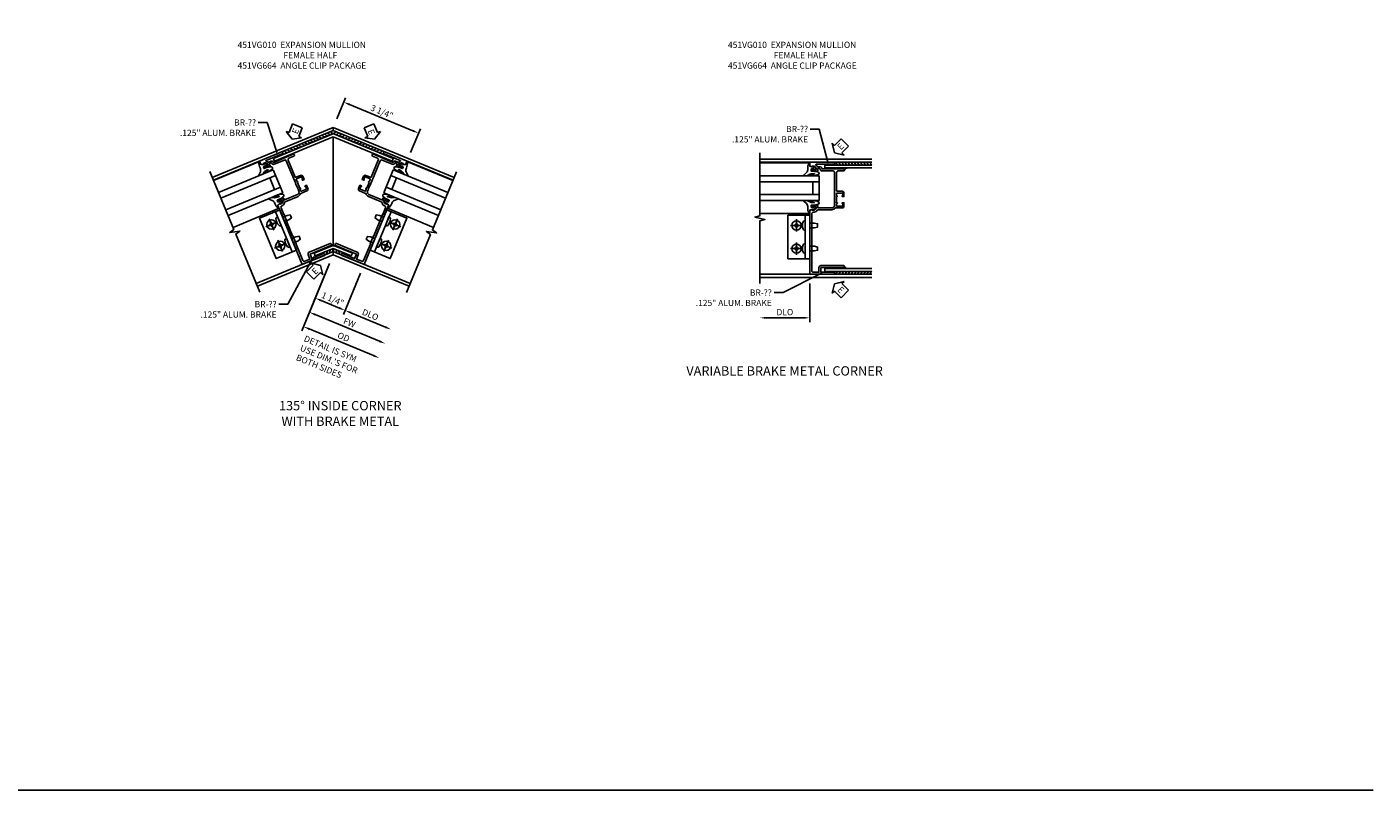
# Model space of a CAD drawing. Extents: x 0 to 95.5, y 0 to 59.2.
# Drawn here: x 41.4 to 95.5, y 0 to 30.7 of the extents above; entities that cross this region are included whole.
import ezdxf
from ezdxf import colors
from ezdxf.entities.mleader import LeaderData, LeaderLine
from ezdxf.math import Vec2, Vec3

# ---------------------------------------------------------------- set-up
doc = ezdxf.new("R2010")
doc.units = 0
doc.header["$LTSCALE"] = 0.5
doc.header["$MEASUREMENT"] = 0
doc.linetypes.add('CENTER', pattern=[2, 1.25, -0.25, 0.25, -0.25])
doc.layers.get('0').update_dxf_attribs({"color": 4, "linetype": 'CONTINUOUS'})
for name, color, linetype in [('CENTER', 1, 'CENTER'), ('DIME', 2, 'CONTINUOUS'), ('FORMAT', 7, 'CONTINUOUS'), ('TEXT', 3, 'CONTINUOUS')]:
    doc.layers.add(name, color=color, linetype=linetype)
doc.styles.get("Standard").update_dxf_attribs({"font": 'arial.ttf'})
doc.dimstyles.new('EXT_ON-OFF', dxfattribs={"dimscale": 2, "dimtxt": 0.125, "dimasz": 0.125, "dimexe": 0.09, "dimexo": 0.1875, "dimgap": 0.05, "dimtad": 3, "dimdec": 5, "dimzin": 3, "dimdsep": 46, "dimlunit": 5, "dimtxsty": 'STANDARD', "dimcen": 0, "dimse2": 1, "dimazin": 0, "dimtfac": 1, "dimtdec": 4, "dimtofl": 0, "dimtmove": 0, "dimatfit": 0, "dimfxl": 1, "dimfrac": 2, "dimtolj": 1, "dimtzin": 3, "dimarcsym": 0})
doc.dimstyles.new('EXT_ON-ON', dxfattribs={"dimscale": 2, "dimtxt": 0.125, "dimasz": 0.125, "dimexe": 0.09, "dimexo": 0.1875, "dimgap": 0.05, "dimtad": 3, "dimdec": 5, "dimzin": 3, "dimdsep": 46, "dimlunit": 5, "dimtxsty": 'STANDARD', "dimcen": 0, "dimazin": 0, "dimtfac": 1, "dimtdec": 4, "dimtofl": 0, "dimtmove": 0, "dimatfit": 0, "dimfxl": 1, "dimfrac": 2, "dimtolj": 1, "dimtzin": 3, "dimarcsym": 0})

# ---------------------------------------------------------------- blocks, each defined once
blk = doc.blocks.new('*D1943')
at = {"layer": 'DIME', "color": 0, "lineweight": -2}
for p, q in [((1.6, -1.237), (0.909, -2.904)), ((1.209, -2.834), (2.595, -3.408))]:
    blk.add_line(p, q, dxfattribs=at)
at = {"layer": 'DIME', "color": 0}
for points in [[(1.225, -2.795), (1.193, -2.872), (0.978, -2.738)], [(2.611, -3.369), (2.579, -3.446), (2.826, -3.503)]]:
    blk.add_solid(points, dxfattribs=at)
at = {"layer": 'DIME', "color": 0, "insert": (1.99, -2.909), "char_height": 0.25, "attachment_point": 5, "rotation": 337.5}
blk.add_mtext('\\A1;DLO', dxfattribs=at)
blk = doc.blocks.new('*D1942')
at = {"layer": 'DIME', "color": 0, "lineweight": -2}
for p, q in [((0.357, -0.847), (-0.525, -2.977)), ((-0.225, -2.906), (2.359, -3.977))]:
    blk.add_line(p, q, dxfattribs=at)
at = {"layer": 'DIME', "color": 0}
for points in [[(-0.209, -2.868), (-0.241, -2.945), (-0.456, -2.81)], [(2.375, -3.938), (2.343, -4.015), (2.59, -4.072)]]:
    blk.add_solid(points, dxfattribs=at)
at = {"layer": 'DIME', "color": 0, "insert": (1.153, -3.233), "char_height": 0.25, "attachment_point": 5, "rotation": 337.5}
blk.add_mtext('\\A1;FW', dxfattribs=at)
blk = doc.blocks.new('*D1941')
at = {"layer": 'DIME', "color": 0, "lineweight": -2}
for p, q in [((0.357, -0.847), (-0.764, -3.554)), ((-0.464, -3.484), (2.12, -4.554))]:
    blk.add_line(p, q, dxfattribs=at)
at = {"layer": 'DIME', "color": 0}
for points in [[(-0.448, -3.445), (-0.48, -3.522), (-0.695, -3.388)], [(2.136, -4.515), (2.104, -4.592), (2.351, -4.65)]]:
    blk.add_solid(points, dxfattribs=at)
at = {"layer": 'DIME', "color": 0, "insert": (0.916, -3.807), "char_height": 0.25, "attachment_point": 5, "rotation": 337.5}
blk.add_mtext('\\A1;OD', dxfattribs=at)
blk = doc.blocks.new('ESEAL1')
at = {"layer": 'TEXT', "color": 7}
for p, q in [((-0.575, 0.21), (-0.575, -0.21)), ((-0.575, 0.21), (-0.196, 0.21)), ((-0.196, 0.338), (0, 0)), ((-0.196, 0.21), (-0.196, 0.338)), ((-0.196, -0.338), (0, 0)), ((-0.575, -0.21), (-0.196, -0.21)), ((-0.196, -0.21), (-0.196, -0.338))]:
    blk.add_line(p, q, dxfattribs=at)
at = {"layer": 'TEXT', "color": 3}
blk.add_text('E', height=0.25, dxfattribs=at).set_placement((-0.413, -0.116))
blk = doc.blocks.new('ESEAL2')
at = {"layer": 'TEXT', "color": 7}
for p, q in [((0.196, 0.338), (0, 0)), ((0.196, -0.338), (0, 0)), ((0.196, 0.21), (0.196, 0.338)), ((0.575, 0.21), (0.196, 0.21)), ((0.575, 0.21), (0.575, -0.21)), ((0.575, -0.21), (0.196, -0.21)), ((0.196, -0.21), (0.196, -0.338))]:
    blk.add_line(p, q, dxfattribs=at)
at = {"layer": 'TEXT', "color": 3}
blk.add_text('E', height=0.25, dxfattribs=at).set_placement((0.247, -0.116))
blk = doc.blocks.new('*D1940')
at = {"layer": 'DIME', "color": 0, "lineweight": -2}
for p, q in [((0.644, 4.967), (0.99, 5.801)), ((1.152, 5.539), (3.699, 4.484)), ((3.609, 3.613), (3.999, 4.555))]:
    blk.add_line(p, q, dxfattribs=at)
at = {"layer": 'DIME', "color": 0}
for points in [[(1.168, 5.578), (1.136, 5.501), (0.921, 5.635)], [(3.715, 4.523), (3.683, 4.446), (3.93, 4.389)]]:
    blk.add_solid(points, dxfattribs=at)
at = {"layer": 'DIME', "color": 0, "insert": (2.455, 5.248), "char_height": 0.25, "attachment_point": 5, "rotation": 337.5}
blk.add_mtext('\\A1;3 1/4"', dxfattribs=at)
blk = doc.blocks.new('B027074-M')
blk.add_lwpolyline([(0.062, 0.144), (0.035, 0.149), (0.069, 0.257), (0.13, 0.261), (0.205, 0.259), (0.195, 0.29, 0.12571), (-0.037, 0.341, -0.226084), (-0.19, 0.391), (-0.286, 0.502, 0.644976), (-0.312, 0.49), (-0.31, 0.361, 0.151869), (-0.294, 0.316), (-0.255, 0.257, -0.029345), (-0.238, 0.205), (-0.221, 0.083, -0.653812), (-0.241, 0.076), (-0.285, 0.241, 0.888636), (-0.31, 0.239), (-0.31, 0.105, 0.064205), (-0.268, -0.084, 0.689636), (-0.165, -0.084, 0.070356), (-0.124, 0.105), (-0.124, 0.201), (-0.051, 0.201), (-0.029, 0.147), (-0.068, 0.142), (-0.034, 0.106), (-0.065, 0.084), (-0.004, 0.03), (0.052, 0.096), (0.027, 0.106)], format="xyb", close=True)
blk = doc.blocks.new('S451GT1000')
for p, q in [((-1.518, -1), (-1.518, -3)), ((-1, -0.625), (-1, -3)), ((0, -0.625), (-1, -0.625)), ((-0.75, -0.625), (-0.75, -3)), ((-0.25, -0.875), (-0.75, -0.875)), ((-0.25, -0.625), (-0.25, -3)), ((0, -0.625), (0, -3)), ((0.517, -1), (0.517, -3))]:
    blk.add_line(p, q)
at = {"rotation": 180}
blk.add_blockref('B027074-M', (-1.312, -0.742), dxfattribs=at)
at = {"xscale": -1, "rotation": 180}
blk.add_blockref('B027074-M', (0.312, -0.742), dxfattribs=at)
blk = doc.blocks.new('B451VG010')
blk.add_lwpolyline([(1, -0.393), (1, -0.538), (0.04, -0.538, -1), (0.04, -0.458), (0.74, -0.458, 0.668029), (0.754, -0.424), (0.694, -0.364, 0.19902), (0.68, -0.358), (0.579, -0.358, -0.407735), (0.51, -0.29, 0.407735), (0.49, -0.27), (-0.352, -0.27, -1), (-0.352, -0.19), (-0.14, -0.19, 0.414214), (-0.08, -0.13), (-0.08, 0.606, 0.414214), (-0.1, 0.626), (-0.305, 0.626, -0.414214), (-0.375, 0.696), (-0.375, 0.837), (-0.31, 0.837, -1.008231), (-0.31, 0.806, 0.419023), (-0.325, 0.791), (-0.325, 0.711, 0.414214), (-0.31, 0.696), (-0.095, 0.696, 0.414214), (-0.08, 0.711), (-0.08, 0.791, 0.414214), (-0.095, 0.806), (-0.096, 0.806, -1), (-0.096, 0.837), (-0.08, 0.837), (-0.08, 1.087), (-0.096, 1.087, -1.008231), (-0.095, 1.118, 0.419023), (-0.08, 1.133), (-0.08, 1.213, 0.414214), (-0.095, 1.228), (-0.31, 1.228, 0.414214), (-0.325, 1.213), (-0.325, 1.133, 0.414214), (-0.31, 1.118), (-0.31, 1.118, -1), (-0.31, 1.087), (-0.375, 1.087), (-0.375, 1.228, -0.414214), (-0.305, 1.298), (-0.039, 1.298, 0.225521), (-0.023, 1.305, -0.225521), (0.109, 1.368), (0.67, 1.368, 0.19902), (0.684, 1.374), (0.746, 1.435, -0.19902), (0.82, 1.466), (0.85, 1.466, 0.414214), (0.92, 1.536), (0.92, 1.819, 0.414214), (0.91, 1.829), (0.91, 2.172, 0.414214), (0.92, 2.182), (0.92, 2.75, 0.414214), (0.91, 2.76), (0.91, 3.103, 0.414214), (0.92, 3.114), (0.92, 3.822, 0.414214), (0.86, 3.882), (0.633, 3.882), (0.633, 3.694, -0.414214), (0.553, 3.614), (-0.352, 3.614, -1), (-0.352, 3.694), (0.553, 3.694), (0.553, 3.882), (0.04, 3.882, -1), (0.04, 3.962), (1, 3.962), (1, 1.393), (0.897, 1.357), (0.897, 1.386), (0.826, 1.386, 0.198912), (0.808, 1.379), (0.741, 1.312), (0.741, 1.27, 0.354119), (0.757, 1.25), (0.859, 1.228), (0.897, 1.228), (0.897, 1.257), (0.909, 1.257, -0.414214), (0.929, 1.237), (0.929, 1.208, -0.414214), (0.909, 1.188), (0.708, 1.188, -0.414214), (0.669, 1.226), (0.691, 1.226), (0.691, 1.263, 0.414214), (0.666, 1.288), (0.1, 1.288, 0.414214), (0, 1.188), (0, 1.097), (-0.01, 1.087), (0, 1.077), (0, 0.847), (-0.01, 0.837), (0, 0.827), (0, -0.13, 0.414214), (0.06, -0.19), (0.499, -0.19, -0.408382), (0.579, -0.268, 0.408382), (0.599, -0.288), (0.666, -0.288, 0.414214), (0.691, -0.263), (0.691, -0.226), (0.669, -0.226, -0.414214), (0.708, -0.188), (0.909, -0.188, -0.414214), (0.929, -0.208), (0.929, -0.237, -0.414214), (0.909, -0.257), (0.897, -0.257), (0.897, -0.228), (0.859, -0.228), (0.757, -0.25, 0.354119), (0.741, -0.27), (0.741, -0.312), (0.808, -0.379, 0.198912), (0.826, -0.386), (0.897, -0.386), (0.897, -0.357)], format="xyb", close=True)
blk = doc.blocks.new('*D1944')
at = {"layer": 'DIME', "color": 0, "lineweight": -2}
for p, q in [((0.357, -0.847), (-0.289, -2.408)), ((1.6, -1.236), (0.909, -2.904)), ((0.01, -2.337), (0.747, -2.642))]:
    blk.add_line(p, q, dxfattribs=at)
at = {"layer": 'DIME', "color": 0}
for points in [[(0.026, -2.299), (-0.005, -2.376), (-0.221, -2.242)], [(0.763, -2.604), (0.731, -2.681), (0.978, -2.738)]]:
    blk.add_solid(points, dxfattribs=at)
at = {"layer": 'DIME', "color": 0, "insert": (0.48, -2.284), "char_height": 0.25, "attachment_point": 5, "rotation": 337.5}
blk.add_mtext('\\A1;1 1/4"', dxfattribs=at)
blk = doc.blocks.new('B028535-H')
for p, q in [((-0.099, 0.015), (-0.099, -0.015)), ((-0.099, 0.015), (-0.065, 0.015)), ((-0.015, 0.099), (0.015, 0.099)), ((-0.015, 0.099), (-0.015, 0.065)), ((0.015, 0.099), (0.015, 0.065)), ((0.065, 0.015), (0.099, 0.015)), ((0.099, 0.015), (0.099, -0.015)), ((-0.099, -0.015), (-0.065, -0.015)), ((-0.015, -0.065), (-0.015, -0.099)), ((-0.015, -0.099), (0.015, -0.099)), ((0.015, -0.065), (0.015, -0.099)), ((0.065, -0.015), (0.099, -0.015))]:
    blk.add_line(p, q)
blk.add_circle((0, 0), 0.186)
for centre, start, end in [((-0.065, 0.065), 270, 0), ((0.065, 0.065), 180, 270), ((-0.065, -0.065), 0, 89.9999), ((0.065, -0.065), 90, 180)]:
    blk.add_arc(centre, 0.0498, start, end)
at = {"layer": 'CENTER'}
for p, q in [((-0.248, 0), (0.248, 0)), ((0, 0.248), (0, -0.248))]:
    blk.add_line(p, q, dxfattribs=at)
blk = doc.blocks.new('B451VG664-T')
for points in [[(1, 1.591), (1.875, 1.591), (1.875, 3.341), (1, 3.341)], [(1, 1.591), (1.188, 1.591), (1.188, 3.341), (1, 3.341)]]:
    blk.add_lwpolyline(points, close=True)
for points in [[(1, 3.027), (0.813, 3.027), (0.688, 2.997), (0.688, 2.867), (0.813, 2.837), (1, 2.837)], [(1, 1.905), (0.813, 1.905), (0.688, 1.935), (0.688, 2.065), (0.813, 2.095), (1, 2.095)]]:
    blk.add_lwpolyline(points)
for points in [[(1.188, 2.745), (1.188, 3.118), (1.188, 2.745), (1.214, 2.745, 0.313524), (1.271, 2.785, 0.17966), (1.271, 3.078, 0.313524), (1.214, 3.118), (1.188, 3.118)], [(1.188, 2.186), (1.188, 1.813), (1.188, 2.186), (1.214, 2.186, -0.313524), (1.271, 2.146, -0.17966), (1.271, 1.853, -0.313524), (1.214, 1.813), (1.188, 1.813)]]:
    blk.add_lwpolyline(points, format="xyb", close=True)
for p in [(1.531, 2.932), (1.531, 2)]:
    blk.add_blockref('B028535-H', p)
blk = doc.blocks.new('*D1946')
at = {"layer": 'DIME', "color": 0, "lineweight": -2}
for p, q in [((-1, -0.913), (-1, -2.469)), ((-1.25, -2.289), (-2.75, -2.289))]:
    blk.add_line(p, q, dxfattribs=at)
at = {"layer": 'DIME', "color": 0}
for points in [[(-2.75, -2.247), (-2.75, -2.33), (-3, -2.289)], [(-1.25, -2.247), (-1.25, -2.33), (-1, -2.289)]]:
    blk.add_solid(points, dxfattribs=at)
at = {"layer": 'DIME', "color": 0, "insert": (-2, -2.059), "char_height": 0.25, "attachment_point": 5}
blk.add_mtext('\\A1;DLO', dxfattribs=at)
blk = doc.blocks.new('S451BC47KCADS')
for p, q in [((0.500648, 4.620567), (-4.356089, 2.60884)), ((0.500648, 4.495272), (-4.311791, 2.501894)), ((-1.905151, 3.372938), (0.452813, 4.349641)), ((0.500648, 4.620567), (5.357386, 2.60884)), ((0.500648, 4.495272), (0.500648, 4.620567)), ((0.500648, 4.495272), (0.500648, 4.620272)), ((0.500648, 4.495272), (5.313088, 2.501895)), ((2.906448, 3.372938), (0.548484, 4.349641)), ((-1.860949, 3.266253), (0.500648, 4.244462)), ((2.862246, 3.266253), (0.500648, 4.244462)), ((-1.905151, 3.372938), (-1.860949, 3.266253)), ((2.906448, 3.372938), (2.862246, 3.266253)), ((0.500648, -0.375493), (-2.589715, -1.655563)), ((0.500648, -0.500493), (-2.545521, -1.762258)), ((0.500648, -0.375493), (3.591012, -1.655563)), ((0.500648, -0.500493), (3.546818, -1.762258))]:
    blk.add_line(p, q)
at = {"linetype": 'Continuous'}
for p, q in [((0.500648, 4.244462), (0.500648, -0.13496)), ((0.500648, -0.375493), (0.500648, -0.500493))]:
    blk.add_line(p, q, dxfattribs=at)
for points in [[(-4.455297, 2.848349), (-3.489025, 0.515563), (-3.654641, 0.392821), (-3.246847, 0.453517), (-3.412489, 0.330787), (-2.446209, -2.002018)], [(5.44952, 2.831271), (4.483248, 0.498485), (4.648864, 0.375743), (4.24107, 0.43644), (4.406711, 0.313709), (3.440432, -2.019096)]]:
    blk.add_lwpolyline(points)
blk.add_lwpolyline([(1.224179, -0.54935), (0.500648, -0.249654), (-0.222883, -0.54935), (-0.267087, -0.442666), (0.452813, -0.144475, -0.198911757), (0.548484, -0.144475), (1.268383, -0.442666)], format="xyb", close=True)
for centre, radius, start, end in [((0.288697, 4.442631), 0.158929, 216.223135, 271.8491711), ((0.404182, 4.490466), 0.158929, 214.2910608, 271.8491711), ((0.519667, 4.538302), 0.158929, 214.2910624, 263.1270365), ((0.500648, 4.234156), 0.125, 67.4999429, 112.5000571), ((0.48163, 4.538302), 0.158929, 276.8729635, 325.7089376), ((0.597114, 4.490466), 0.158929, 268.1508289, 325.7089392), ((0.712599, 4.442631), 0.158929, 268.1508289, 325.7089408), ((-0.981637, 3.916441), 0.158929, 214.2910418, 271.8491711), ((-0.866152, 3.964276), 0.158929, 214.2910434, 271.8491711), ((-0.750667, 4.012112), 0.158929, 214.291045, 271.8491711), ((-0.635182, 4.059947), 0.158929, 214.2910466, 271.8491711), ((-0.519697, 4.107783), 0.158929, 214.2910481, 271.8491711), ((-0.404212, 4.155618), 0.158929, 214.2910497, 271.8491711), ((-0.288727, 4.203454), 0.158929, 214.2910513, 271.8491711), ((-0.173243, 4.251289), 0.158929, 214.2910529, 271.8491711), ((-0.057758, 4.299124), 0.158929, 214.2910545, 271.8491711), ((0.057727, 4.34696), 0.158929, 214.2910561, 271.8491711), ((0.173212, 4.394795), 0.158929, 214.2910577, 271.8491711), ((0.828084, 4.394795), 0.158929, 268.1508289, 325.7089423), ((0.943569, 4.34696), 0.158929, 268.1508289, 325.7089439), ((1.059054, 4.299124), 0.158929, 268.1508289, 325.7089455), ((1.174539, 4.251289), 0.158929, 268.1508289, 325.7089471), ((1.290024, 4.203454), 0.158929, 268.1508289, 325.7089487), ((1.405509, 4.155618), 0.158929, 268.1508289, 325.7089503), ((1.520994, 4.107783), 0.158929, 268.1508289, 325.7089519), ((1.636479, 4.059947), 0.158929, 268.1508289, 325.7089534), ((1.751964, 4.012112), 0.158929, 268.1508289, 325.708955), ((1.867449, 3.964276), 0.158929, 268.1508289, 325.7089566), ((1.982934, 3.916441), 0.158929, 268.1508289, 325.7089582), ((-1.350888, 3.754586), 0.143245, 212.2453872, 281.2411398), ((-1.212607, 3.82077), 0.158929, 214.2910386, 271.8491711), ((-1.097122, 3.868606), 0.158929, 214.2910402, 271.8491711), ((2.098419, 3.868606), 0.158929, 268.1508289, 325.7089598), ((2.213904, 3.82077), 0.158929, 268.1508289, 325.7089614), ((2.352184, 3.754586), 0.143245, 258.7588602, 327.7546128), ((0.422506, -0.463493), 0.177571, 131.7352037, 185.6749016), ((0.546795, -0.373966), 0.177571, 154.2352037, 197.2497304), ((0.660566, -0.326841), 0.177571, 154.2352037, 197.2497304), ((0.34073, -0.326841), 0.177571, 342.7502696, 25.7647963), ((0.454501, -0.373966), 0.177571, 342.7502696, 25.7647963), ((0.57879, -0.463493), 0.177571, 354.3250984, 48.2647963)]:
    blk.add_arc(centre, radius, start, end)
at = {"xscale": -1}
for name, p, rotation in [('ESEAL1', (2.157075, 4.149914), 112.5), ('B451VG010', (2.335374, 3.152436), 157.4999999999945), ('S451GT1000', (-1.334077, 3.152436), 292.4999980273602), ('B451VG664-T', (0.552974, -1.403204), 22.50000000000472), ('ESEAL1', (-0.016694, -0.930443), 224.9999999999996)]:
    blk.add_blockref(name, p, dxfattribs=dict(at, rotation=rotation))
for name, p, rotation in [('B451VG010', (-1.334077, 3.152436), 202.5000000000055), ('S451GT1000', (2.335374, 3.152436), 67.50000197263981), ('B451VG664-T', (0.44794, -1.404127), 337.4999999999953)]:
    blk.add_blockref(name, p, dxfattribs=dict(rotation=rotation))
at = {"layer": 'TEXT', "xscale": -1, "rotation": 247.4999999999994}
blk.add_blockref('ESEAL2', (-1.155778, 4.149914), dxfattribs=at)
at = {"layer": 'TEXT'}
for s, p in [('DETAIL IS SYM', (-0.703775, -3.963142)), ("USE DIM.'S FOR", (-0.861063, -4.342869)), ('BOTH SIDES', (-1.018908, -4.723941))]:
    blk.add_text(s, height=0.25, rotation=337.5, dxfattribs=at).set_placement(p)
at = {"layer": 'DIME'}
dim = blk.add_linear_dim(base=(3.9298127, 4.3886256), p1=(0.5006483, 4.6205669), p2=(3.4651372, 3.2667995), angle=157.5, dimstyle='EXT_ON-ON', override={"dimpost": '"'}, dxfattribs=at)
dim.commit()
dim.dimension.update_dxf_attribs({"geometry": '*D1940', "text_midpoint": (2.3669112, 5.0360006), "dimtype": 160})
for base, p1, text, picture, middle in [((2.350828, -4.649633), (0.500648, -0.500493), 'OD', '*D1941', (0.915511, -3.80686)), ((2.590005, -4.072208), (0.500648, -0.500493), 'FW', '*D1942', (1.153024, -3.233453)), ((2.825645, -3.503323), (1.743062, -0.890658), 'DLO', '*D1943', (1.989534, -2.908749))]:
    dim = blk.add_linear_dim(base=base, p1=p1, p2=(3.440432, -2.019096), angle=157.5, text=text, dimstyle='EXT_ON-OFF', override={"dimpost": '"'}, dxfattribs=at)
    dim.commit()
    dim.dimension.update_dxf_attribs({"geometry": picture, "text_midpoint": middle})
dim = blk.add_linear_dim(base=(0.977886, -2.737956), p1=(0.500648, -0.500493), p2=(1.743444, -0.889735), angle=157.5, text='1 1/4"', dimstyle='EXT_ON-ON', override={"dimpost": '"'}, dxfattribs=at)
dim.commit()
dim.dimension.update_dxf_attribs({"geometry": '*D1944', "text_midpoint": (0.392577, -2.495513), "dimtype": 160})
at = {"layer": 'TEXT'}
ml = blk.add_multileader_mtext('Standard', dxfattribs=at)
ml.set_content('BR-??\\P.125" ALUM. BRAKE', color=256, style='STANDARD')
ml.set_leader_properties()
ml.build(insert=Vec2(0, 0))
ml.multileader.update_dxf_attribs({"dogleg_length": 0.36, "arrow_head_size": 0.18})
ctx = ml.context
ctx.base_point, ctx.char_height, ctx.arrow_head_size, ctx.landing_gap_size, ctx.plane_origin = Vec3(-5.889402, 4.816005), 0.25, 0.18, 0.09, Vec3(-1.717011, 3.450868)
ctx.text_align_type = 2
notes = []
notes.append((ctx, [(0, (1, 1, 0), (-2.150732, 4.816005), (-1, 0), 0.36, [(0, [(-1.717011, 3.450868)], 0, [])])]))
ctx.mtext.insert, ctx.mtext.alignment, ctx.mtext.flow_direction = Vec3(-2.600732, 4.943137), 3, 5
ml = blk.add_multileader_mtext('Standard', dxfattribs=at)
ml.set_content('BR-??\\P.125" ALUM. BRAKE', color=256, style='STANDARD')
ml.set_leader_properties()
ml.build(insert=Vec2(0, 0))
ml.multileader.update_dxf_attribs({"dogleg_length": 0.36, "arrow_head_size": 0.18})
ctx = ml.context
ctx.base_point, ctx.char_height, ctx.arrow_head_size, ctx.landing_gap_size, ctx.plane_origin = Vec3(-5.062995, -2.487811), 0.25, 0.18, 0.09, Vec3(-0.244985, -0.496008)
ctx.text_align_type = 2
notes.append((ctx, [(0, (1, 1, 0), (-1.324325, -2.487811), (-1, 0), 0.36, [(0, [(-0.244985, -0.496008)], 0, [])])]))
ctx.mtext.insert, ctx.mtext.alignment, ctx.mtext.flow_direction = Vec3(-1.774325, -2.36068), 3, 5
for ctx, leaders in notes:
    for number, flags, end, landing, length, lines in leaders:
        leader = LeaderData()
        leader.index, (leader.has_last_leader_line, leader.has_dogleg_vector, leader.attachment_direction) = number, flags
        leader.last_leader_point, leader.dogleg_vector, leader.dogleg_length = Vec3(end), Vec3(landing), length
        for number, points, colour, breaks in lines:
            line = LeaderLine()
            line.index, line.vertices, line.color, line.breaks = number, Vec3.list(points), colors.encode_raw_color(colour), breaks
            leader.lines.append(line)
        ctx.leaders.append(leader)
blk = doc.blocks.new('S451BC48KCADS')
at = {"linetype": 'Continuous'}
for p, q in [((1.492008, 4.087311), (-3.000021, 4.087311)), ((1.492008, 3.9615), (-3, 3.9615)), ((1.492008, -0.5383), (-3, -0.5383)), ((1.492008, -0.662489), (-3.000021, -0.662489))]:
    blk.add_line(p, q, dxfattribs=at)
for p, q in [((-0.396023, 3.849511), (-0.396036, 3.734031)), ((-0.396023, 3.849511), (1.492009, 3.849513)), ((-0.396036, 3.734031), (1.492008, 3.734034)), ((-0.396036, -0.311142), (1.492008, -0.311144)), ((-0.396028, -0.426609), (-0.396018, -0.311134)), ((-0.396023, -0.426621), (1.492009, -0.426623))]:
    blk.add_line(p, q)
blk.add_lwpolyline([(-3.000021, 4.337255), (-3.000021, 1.812265), (-3.200001, 1.762245), (-2.800021, 1.662265), (-3.000021, 1.612265), (-3.000021, -0.912745)])
for centre, radius, start, end in [((0.201127, 3.999203), 0.158929, 193.723135, 250.3689676), ((0.326127, 3.999203), 0.158929, 193.723135, 250.368834), ((0.451127, 3.999203), 0.158929, 193.723135, 250.3687003), ((0.576127, 3.999203), 0.158929, 193.723135, 250.3685667), ((0.701127, 3.999203), 0.158929, 193.723135, 250.368433), ((0.826127, 3.999203), 0.158929, 193.723135, 250.3682994), ((0.951127, 3.999203), 0.158929, 193.723135, 250.3681657), ((1.076127, 3.999203), 0.158929, 193.723135, 250.3680321), ((1.201127, 3.999203), 0.158929, 193.723135, 249.3491711), ((1.326127, 3.999203), 0.158929, 193.723135, 250.3677648), ((1.451127, 3.999203), 0.158929, 193.723135, 250.3676311), ((1.757369, 4.094073), 0.360868, 201.5536892, 222.6641856), ((0.530639, 3.576297), 0.158929, 100.2124908, 150.7307138), ((0.201127, -0.576203), 0.158929, 110.6508289, 166.2026322), ((0.326127, -0.57534), 0.158929, 110.6508289, 166.5226849), ((0.451127, -0.57534), 0.158929, 110.6508289, 166.5226849), ((0.530639, -0.152297), 0.158929, 209.2692862, 259.7875092), ((0.576127, -0.57534), 0.158929, 110.6508289, 166.5226849), ((0.701127, -0.57534), 0.158929, 110.6508289, 166.5226849), ((0.826127, -0.57534), 0.158929, 110.6508289, 166.5226849), ((0.951127, -0.57534), 0.158929, 110.6508289, 166.5226849), ((1.076127, -0.57534), 0.158929, 110.6508289, 166.5226849), ((1.201127, -0.57534), 0.158929, 110.6508289, 166.5226849), ((1.326127, -0.57534), 0.158929, 110.6508289, 166.5226849), ((1.451127, -0.57534), 0.158929, 110.6508289, 166.5226849), ((1.584377, -0.56293), 0.164656, 124.1235343, 171.3970109)]:
    blk.add_arc(centre, radius, start, end)
at = {"xscale": -1, "rotation": 270}
blk.add_blockref('S451GT1000', (0, 3.4237), dxfattribs=at)
at = {"rotation": 180}
blk.add_blockref('B451VG010', (0, 3.4237), dxfattribs=at)
at = {"xscale": -1}
blk.add_blockref('B451VG664-T', (0.00004, -1.507305), dxfattribs=at)
at = {"layer": 'TEXT'}
for p, rotation in [((0, 4.347265), 45), ((0, -0.925687), 315)]:
    blk.add_blockref('ESEAL2', p, dxfattribs=dict(at, rotation=rotation))
at = {"layer": 'DIME'}
dim = blk.add_linear_dim(base=(-3.000021, -2.2885), p1=(-1, -0.538), p2=(-3.000021, -0.912745), text='DLO', dimstyle='EXT_ON-OFF', override={"dimpost": '"'}, dxfattribs=at)
dim.commit()
dim.dimension.update_dxf_attribs({"geometry": '*D1946', "text_midpoint": (-2.000011, -2.059151)})
at = {"layer": 'TEXT'}
ml = blk.add_multileader_mtext('Standard', dxfattribs=at)
ml.set_content('BR-??\\P.125" ALUM. BRAKE', color=256, style='STANDARD')
ml.set_leader_properties()
ml.build(insert=Vec2(0, 0))
ml.multileader.update_dxf_attribs({"dogleg_length": 0.36, "arrow_head_size": 0.18})
ctx = ml.context
ctx.base_point, ctx.char_height, ctx.arrow_head_size, ctx.landing_gap_size, ctx.plane_origin = Vec3(-4.356371, 5.299108), 0.25, 0.18, 0.09, Vec3(-0.239775, 3.849511)
ctx.text_align_type = 2
notes = []
notes.append((ctx, [(0, (1, 1, 0), (-0.617701, 5.299108), (-1, 0), 0.36, [(0, [(-0.239775, 3.849511)], 0, [])])]))
ctx.mtext.insert, ctx.mtext.alignment, ctx.mtext.flow_direction = Vec3(-1.067701, 5.42624), 3, 5
ml = blk.add_multileader_mtext('Standard', dxfattribs=at)
ml.set_content('BR-??\\P.125" ALUM. BRAKE', color=256, style='STANDARD')
ml.set_leader_properties()
ml.build(insert=Vec2(0, 0))
ml.multileader.update_dxf_attribs({"dogleg_length": 0.36, "arrow_head_size": 0.18})
ctx = ml.context
ctx.base_point, ctx.char_height, ctx.arrow_head_size, ctx.landing_gap_size, ctx.plane_origin = Vec3(-5.811217, -1.276503), 0.25, 0.18, 0.09, Vec3(-0.396028, -0.426609)
ctx.text_align_type = 2
notes.append((ctx, [(0, (1, 1, 0), (-2.072547, -1.276503), (-1, 0), 0.36, [(0, [(-0.396028, -0.426609)], 0, [])])]))
ctx.mtext.insert, ctx.mtext.alignment, ctx.mtext.flow_direction = Vec3(-2.522547, -1.149372), 3, 5
for ctx, leaders in notes:
    for number, flags, end, landing, length, lines in leaders:
        leader = LeaderData()
        leader.index, (leader.has_last_leader_line, leader.has_dogleg_vector, leader.attachment_direction) = number, flags
        leader.last_leader_point, leader.dogleg_vector, leader.dogleg_length = Vec3(end), Vec3(landing), length
        for number, points, colour, breaks in lines:
            line = LeaderLine()
            line.index, line.vertices, line.color, line.breaks = number, Vec3.list(points), colors.encode_raw_color(colour), breaks
            leader.lines.append(line)
        ctx.leaders.append(leader)

msp = doc.modelspace()

# ---------------------------------------------------------------- linework, layer by layer
at = {"layer": 'FORMAT'}
msp.add_lwpolyline([(95.49, 0), (0, 0), (0, 59.227)], dxfattribs=at)

# ---------------------------------------------------------------- block references
for name, p in [('S451BC47KCADS', (53.221, 22.018)), ('S451BC48KCADS', (73.862, 21.272))]:
    msp.add_blockref(name, p)

# ---------------------------------------------------------------- texts
at = {"layer": 'TEXT'}
for s, insert, char_height, width, attachment_point in [('\\A1;451VG010  EXPANSION MULLION\\P^I           FEMALE HALF\\P451VG664  ANGLE CLIP PACKAGE', (49.879, 30.08), 0.25, 8.9651, 1), ('\\A1;451VG010  EXPANSION MULLION\\P^I           FEMALE HALF\\P451VG664  ANGLE CLIP PACKAGE', (69.576, 30.08), 0.25, 8.9651, 1), ('VARIABLE BRAKE METAL CORNER\\P ', (71.851, 17.037), 0.375, 10.16183, 2), ('135° INSIDE CORNER\\PWITH BRAKE METAL\\P ', (54.004, 15.639), 0.375, 7.07827, 2)]:
    msp.add_mtext(s, dxfattribs=dict(at, insert=insert, char_height=char_height, width=width, attachment_point=attachment_point))

doc.saveas('drawing.dxf')
